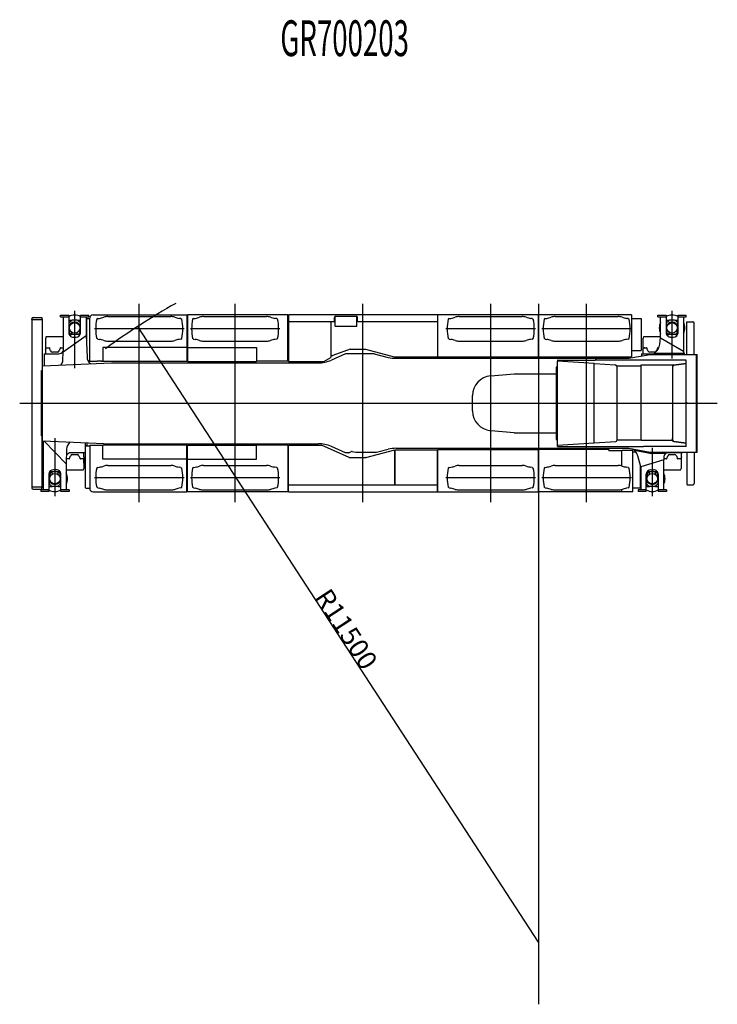
# Model space of a CAD drawing. Extents: x -65846 to 19517, y -104738 to 41141.
# Drawn here: x -14421 to -3506, y 19499 to 34911 of the extents above; entities that cross this region are included whole.
import ezdxf

# ---------------------------------------------------------------- set-up
doc = ezdxf.new("R2010")
doc.units = 0
doc.header["$PDMODE"] = 35
doc.layers.get('0').update_dxf_attribs({"linetype": 'CONTINUOUS'})
doc.layers.get('DEFPOINTS').update_dxf_attribs({"linetype": 'CONTINUOUS'})
doc.styles.add('MX_DIMTXSTY_3', font='txt.shx', dxfattribs={"width": 1.15, "bigfont": 'extfont.shx'})
doc.styles.add('MX_NOTE_STANDARD', font='txt.shx', dxfattribs={"bigfont": 'extfont.shx'})
doc.dimstyles.new('MXDIMSTYLE', dxfattribs={"dimtxt": 2.8, "dimasz": 2.5, "dimexe": 1, "dimexo": 0.5, "dimgap": 0.5, "dimtad": 1, "dimdsep": 46, "dimtxsty": 'MX_NOTE_STANDARD', "dimblk1": 'OPEN30', "dimblk2": 'OPEN30', "dimsah": 1, "dimcen": 2.5, "dimadec": 0, "dimazin": 0, "dimtfac": 1, "dimtmove": 0, "dimatfit": 3, "dimldrblk": 'OPEN30', "dimfxl": 1, "dimtzin": 0, "dimarcsym": 0})

# ---------------------------------------------------------------- blocks, each defined once
blk = doc.blocks.new('_OPEN30')
at = {"color": 0, "linetype": 'ByBlock', "lineweight": -2}
for p, q in [((-1, 0.267949), (0, 0)), ((0, 0), (-1, -0.267949)), ((0, 0), (-1, 0))]:
    blk.add_line(p, q, dxfattribs=at)
blk = doc.blocks.new('*D44')
at = {"color": 0, "linetype": 'Continuous', "lineweight": -2}
blk.add_line((-6301, 20470), (-12573, 30106), dxfattribs=at)
at = {"layer": 'DEFPOINTS', "color": 0, "linetype": 'Continuous', "lineweight": 0}
for p in [(-12574, 30108), (-6301, 20470)]:
    blk.add_point(p, dxfattribs=at)
at = {"color": 0, "linetype": 'Continuous', "lineweight": -2, "xscale": 2.77, "yscale": 2.77, "zscale": 2.77, "rotation": 123.0627893306254}
blk.add_blockref('_OPEN30', (-12574, 30108), dxfattribs=at)
at = {"color": 0, "linetype": 'Continuous', "insert": (-9311, 25371), "char_height": 300, "attachment_point": 5, "rotation": 303.0628, "line_spacing_factor": 0.792857, "style": 'MX_DIMTXSTY_3'}
blk.add_mtext('\\A1;R11500', dxfattribs=at)

msp = doc.modelspace()

# ---------------------------------------------------------------- linework, layer by layer
at = {"color": 104, "linetype": 'Continuous'}
for p, q in [((-12550.53, 27358), (-12550.53, 30463.59)), ((-11050.53, 27358), (-11050.53, 30463.59)), ((-9050.53, 27358), (-9050.53, 30463.59)), ((-7050.53, 27358), (-7050.53, 30463.59)), ((-6300.53, 19499.29), (-6300.53, 30463.59)), ((-5550.53, 27358), (-5550.53, 30463.59)), ((-14231.52, 30216.31), (-14071.52, 30216.31)), ((-14231.52, 30216.31), (-14231.52, 27596.32)), ((-14229.92, 30216.31), (-14229.92, 30229.71)), ((-14208.32, 30251.31), (-14076.52, 30251.31)), ((-14076.52, 30251.31), (-14076.52, 30229.01)), ((-14076.52, 30229.01), (-14071.52, 30224.01)), ((-14071.52, 30224.01), (-14071.52, 29417.31)), ((-13781.52, 30286.29), (-13653.52, 30286.29)), ((-13781.52, 30258.29), (-13781.52, 30286.29)), ((-13781.52, 30258.29), (-13653.52, 30258.29)), ((-13739.52, 30258.31), (-13739.52, 29717.35)), ((-13653.52, 30286.29), (-13653.52, 30008.38)), ((-13467.52, 30286.29), (-13339.52, 30286.29)), ((-13467.52, 30008.38), (-13467.52, 30286.29)), ((-13467.52, 30258.29), (-13339.52, 30258.29)), ((-13381.52, 30258.31), (-13381.52, 29966.64)), ((-13375.35, 30232.01), (-13375.35, 29809.77)), ((-13371.75, 30235.61), (-13325.65, 30235.61)), ((-13339.52, 30258.29), (-13339.52, 30286.29)), ((-13325.65, 29568.31), (-13325.65, 30239.01)), ((-13273.35, 30291.31), (-11807.65, 30291.31)), ((-13201.02, 30231.31), (-13216.02, 30221.31)), ((-13201.02, 30231.31), (-13174.25, 30236.03)), ((-13042.88, 30263.31), (-12058.17, 30263.31)), ((-11900.03, 30231.31), (-11926.8, 30236.03)), ((-11900.03, 30231.31), (-11885.03, 30221.31)), ((-11803.35, 30287.01), (-11803.35, 29781.31)), ((-11797.35, 30287.01), (-11797.35, 29781.31)), ((-10227.65, 30291.31), (-11793.05, 30291.31)), ((-11701.02, 30231.31), (-11716.02, 30221.31)), ((-11701.02, 30231.31), (-11674.25, 30236.03)), ((-11542.88, 30263.31), (-10558.17, 30263.31)), ((-10400.03, 30231.31), (-10426.8, 30236.03)), ((-10400.03, 30231.31), (-10385.03, 30221.31)), ((-10223.35, 29564.01), (-10223.35, 30287.01)), ((-10217.35, 30290.61), (-10217.35, 29562.41)), ((-7883.33, 30290.61), (-10217.35, 30290.61)), ((-9497.33, 30194.01), (-9497.33, 30249.01)), ((-9481.33, 30263.01), (-9486.33, 30258.01)), ((-9486.33, 30115.01), (-9486.33, 30258.01)), ((-9153.33, 30263.01), (-9481.33, 30263.01)), ((-9477.33, 30269.01), (-9157.33, 30269.01)), ((-9148.33, 30258.01), (-9153.33, 30263.01)), ((-9148.33, 30115.01), (-9148.33, 30258.01)), ((-9137.33, 30194.01), (-9137.33, 30249.01)), ((-7883.33, 30290.61), (-7883.33, 29632.41)), ((-7877.53, 29631.71), (-7877.53, 30290.61)), ((-6303.53, 30290.61), (-7877.53, 30290.61)), ((-7701.02, 30231.31), (-7716.02, 30221.31)), ((-7701.02, 30231.31), (-7674.25, 30236.03)), ((-7542.88, 30263.31), (-6558.17, 30263.31)), ((-6400.03, 30231.31), (-6426.8, 30236.03)), ((-6400.03, 30231.31), (-6385.03, 30221.31)), ((-6303.58, 30287.71), (-6303.53, 30287.71)), ((-6303.53, 29631.71), (-6303.53, 30290.61)), ((-6297.53, 29631.71), (-6297.53, 30290.61)), ((-4849.83, 30290.61), (-6297.53, 30290.61)), ((-6201.02, 30231.31), (-6216.02, 30221.31)), ((-6201.02, 30231.31), (-6174.25, 30236.03)), ((-6042.88, 30263.31), (-5058.17, 30263.31)), ((-4900.03, 30231.31), (-4926.8, 30236.03)), ((-4900.03, 30231.31), (-4885.03, 30221.31)), ((-4849.83, 30290.61), (-4849.83, 29631.71)), ((-4849.83, 30235.61), (-4698.96, 30235.61)), ((-4698.5, 30235.61), (-4698.96, 30235.61)), ((-4698.5, 30235.61), (-4698.5, 29732.41)), ((-4434.52, 30286.29), (-4306.52, 30286.29)), ((-4434.52, 30258.29), (-4434.52, 30286.29)), ((-4434.52, 30258.29), (-4306.52, 30258.29)), ((-4392.52, 29933.12), (-4392.52, 30258.31)), ((-4306.52, 30286.29), (-4306.52, 30009.67)), ((-4120.52, 30286.29), (-3992.52, 30286.29)), ((-4120.52, 30009.67), (-4120.52, 30286.29)), ((-4120.52, 30258.29), (-3992.52, 30258.29)), ((-4034.52, 30258.31), (-4034.52, 29723.27)), ((-3992.52, 30258.29), (-3992.52, 30286.29)), ((-11850.03, 30071.31), (-13251.02, 30071.31)), ((-10350.03, 30071.31), (-11751.02, 30071.31)), ((-10207.35, 30184.01), (-10217.35, 30194.01)), ((-9507.33, 30184.01), (-10207.35, 30184.01)), ((-9553.35, 30184.01), (-9553.35, 29624.01)), ((-9547.35, 29654.01), (-9547.35, 30184.01)), ((-9507.33, 30184.01), (-9497.33, 30194.01)), ((-9481.33, 30110.01), (-9486.33, 30115.01)), ((-9153.33, 30110.01), (-9481.33, 30110.01)), ((-9148.33, 30115.01), (-9153.33, 30110.01)), ((-9137.33, 30194.01), (-9127.33, 30184.01)), ((-7893.33, 30184.01), (-9127.33, 30184.01)), ((-7883.33, 30194.01), (-7893.33, 30184.01)), ((-6350.03, 30071.31), (-7751.02, 30071.31)), ((-4850.03, 30071.31), (-6251.02, 30071.31)), ((-4303.52, 30165.29), (-4303.52, 30039.15)), ((-3981.12, 30179.29), (-3979.52, 30179.29)), ((-3981.12, 29671.31), (-3981.12, 30179.29)), ((-3979.52, 30179.29), (-3979.52, 30180.89)), ((-3979.52, 30180.89), (-3889.52, 30180.89)), ((-3867.92, 29671.31), (-3867.92, 30159.29)), ((-13739.88, 29709.31), (-13381.95, 29967.65)), ((-13583.52, 29941.09), (-13537.52, 29941.09)), ((-13381.95, 29967.65), (-13367.81, 29629.2)), ((-13381.87, 29967.47), (-13381.52, 29967.72)), ((-13201.02, 29911.31), (-13216.02, 29921.31)), ((-13201.02, 29911.31), (-13174.25, 29906.59)), ((-11900.03, 29911.31), (-11926.8, 29906.59)), ((-11900.03, 29911.31), (-11885.03, 29921.31)), ((-11701.02, 29911.31), (-11716.02, 29921.31)), ((-11701.02, 29911.31), (-11674.25, 29906.59)), ((-10400.03, 29911.31), (-10426.8, 29906.59)), ((-10400.03, 29911.31), (-10385.03, 29921.31)), ((-7701.02, 29911.31), (-7716.02, 29921.31)), ((-7701.02, 29911.31), (-7674.25, 29906.59)), ((-6400.03, 29911.31), (-6426.8, 29906.59)), ((-6400.03, 29911.31), (-6385.03, 29921.31)), ((-6201.02, 29911.31), (-6216.02, 29921.31)), ((-6201.02, 29911.31), (-6174.25, 29906.59)), ((-4900.03, 29911.31), (-4926.8, 29906.59)), ((-4900.03, 29911.31), (-4885.03, 29921.31)), ((-4405.22, 29832.25), (-4392.46, 29933.32)), ((-4392.46, 29933.32), (-4034.49, 29723.25)), ((-4236.52, 29942.73), (-4190.52, 29942.73)), ((-11803.35, 29780.61), (-13118.32, 29780.61)), ((-13118.32, 29780.61), (-13118.32, 29562.41)), ((-13042.88, 29879.31), (-12058.17, 29879.31)), ((-11803.35, 29781.31), (-11803.35, 29562.41)), ((-11797.35, 29781.31), (-11797.35, 29562.41)), ((-11797.35, 29780.61), (-10716.71, 29780.61)), ((-11542.88, 29879.31), (-10558.17, 29879.31)), ((-10716.71, 29780.61), (-10716.71, 29562.41)), ((-9252.35, 29754.01), (-9522.35, 29654.01)), ((-9252.35, 29754.01), (-9012.35, 29754.01)), ((-9012.35, 29754.01), (-9012.77, 29752.47)), ((-9012.77, 29752.47), (-8563.74, 29632.47)), ((-7542.88, 29879.31), (-6558.17, 29879.31)), ((-6042.88, 29879.31), (-5058.17, 29879.31)), ((-14038.53, 29681.31), (-13811.53, 29681.31)), ((-14038.53, 29681.31), (-14038.53, 29492.15)), ((-13746.15, 29568.7), (-13739.52, 29717.35)), ((-9662.59, 29562.61), (-9552.59, 29622.61)), ((-9553.35, 29624.01), (-9552.59, 29622.61)), ((-9547.35, 29654.01), (-9522.35, 29654.01)), ((-9325.53, 29681.31), (-9544.74, 29582.77)), ((-8875.53, 29681.31), (-9325.53, 29681.31)), ((-8875.53, 29681.31), (-8656.02, 29625.65)), ((-8563.33, 29634.01), (-8563.74, 29632.47)), ((-8563.33, 29634.01), (-8563.33, 29632.41)), ((-8563.33, 29632.41), (-7883.33, 29632.41)), ((-8533.12, 29610.31), (-4888.79, 29610.31)), ((-7877.53, 29631.71), (-6303.53, 29631.71)), ((-6297.53, 29631.71), (-4849.83, 29631.71)), ((-4888.79, 29610.31), (-4555.72, 29671.31)), ((-4849.83, 29732.41), (-4698.5, 29732.41)), ((-4691.52, 29681.29), (-4499.9, 29681.29)), ((-4691.52, 29681.29), (-4691.52, 29646.98)), ((-4555.72, 29671.31), (-3829.52, 29671.31)), ((-4511.74, 29671.31), (-4511.57, 29671.86)), ((-4026.8, 29686.46), (-4493.98, 29686.46)), ((-4034.49, 29723.25), (-4034.47, 29719.24)), ((-4021.79, 29671.86), (-4021.78, 29671.31)), ((-3829.52, 28141.31), (-3829.52, 29671.31)), ((-3829.52, 29671.31), (-3819.03, 29671.31)), ((-3819.52, 28141.31), (-3819.52, 29671.31)), ((-14057.52, 29491.31), (-14066.52, 29491.31)), ((-14066.52, 28321.31), (-14066.52, 29491.31)), ((-14057.52, 29491.31), (-12983.67, 29538.81)), ((-13352.25, 29572.41), (-13325.65, 29572.41)), ((-13321.35, 29564.01), (-13211.35, 29564.01)), ((-13211.35, 29566.31), (-13211.35, 29564.01)), ((-13206.35, 29571.31), (-13151.35, 29571.31)), ((-13146.35, 29566.31), (-13146.35, 29564.01)), ((-13146.35, 29564.01), (-13118.32, 29564.01)), ((-11803.35, 29562.41), (-13118.32, 29562.41)), ((-12983.67, 29538.81), (-9749.74, 29538.81)), ((-11797.35, 29562.41), (-10716.71, 29562.41)), ((-10223.35, 29564.01), (-10716.71, 29564.01)), ((-10217.35, 29562.41), (-9663.35, 29562.41)), ((-9663.35, 29562.41), (-9663.35, 29564.01)), ((-9663.35, 29564.01), (-9662.59, 29562.61)), ((-6006.93, 29471.31), (-6028.93, 29471.31)), ((-6028.93, 29471.31), (-6028.93, 28341.31)), ((-6006.93, 29583.41), (-6005.33, 29583.41)), ((-6006.93, 29583.41), (-6006.93, 29565.29)), ((-6006.93, 28229.21), (-6006.93, 29565.29)), ((-6005.33, 29583.41), (-6005.33, 29565.29)), ((-6004.97, 28247.74), (-6004.97, 29564.88)), ((-5430.18, 29528.25), (-6004.24, 29565.06)), ((-6001.73, 29583.41), (-5419.33, 29583.41)), ((-5430.18, 28284.38), (-5430.18, 29528.25)), ((-5428.5, 29528.36), (-5105.78, 29506.79)), ((-5419.33, 29585.01), (-5419.33, 29584.98)), ((-5419.33, 29584.98), (-5419.33, 29583.41)), ((-5419.33, 29584.98), (-4659.33, 29584.98)), ((-5399.29, 29585.01), (-5414.83, 29585.01)), ((-5393.83, 29585.01), (-5399.29, 29585.01)), ((-4696.33, 29485.37), (-5075.94, 29485.37)), ((-5075.94, 29485.37), (-5075.94, 28327.26)), ((-4696.33, 29507.14), (-4696.33, 29506.79)), ((-4696.33, 28327.26), (-4696.33, 29506.79)), ((-4694.33, 29506.22), (-4186.99, 29506.22)), ((-4659.33, 29585.01), (-4659.33, 29584.98)), ((-4659.33, 29584.98), (-4659.33, 29583.41)), ((-3992.73, 29583.41), (-4659.33, 29583.41)), ((-4206.75, 29449.31), (-4206.75, 28363.31)), ((-4205.91, 29451.3), (-4205.91, 29451.31)), ((-4205.23, 29451.31), (-4205.56, 29451.31)), ((-4205.23, 29450.43), (-4205.56, 29450.19)), ((-4205.23, 29484.8), (-4205.23, 29484.31)), ((-4205.23, 29484.31), (-4205.23, 29450.43)), ((-4203.68, 29484.31), (-4205.23, 29484.31)), ((-4203.68, 29485.06), (-4204.17, 29485.06)), ((-4204.17, 29485.06), (-4204.17, 28327.56)), ((-4203.68, 29484.31), (-4203.68, 29484.8)), ((-4186.99, 29506.22), (-3992.73, 29531.71)), ((-4186.79, 29504.64), (-3992.73, 29530.1)), ((-3992.73, 29530.23), (-4186.78, 29504.91)), ((-3992.73, 28229.21), (-3992.73, 29583.41)), ((-14077.52, 29366.31), (-14085.42, 29366.31)), ((-14085.42, 29366.31), (-14085.42, 28446.32)), ((-14077.52, 29417.31), (-14066.52, 29417.31)), ((-14077.52, 29254.31), (-14077.52, 29417.31)), ((-7051.37, 29335.06), (-6683.52, 29367.05)), ((-6683.52, 29367.05), (-6028.93, 29367.05)), ((-5432.13, 29390.76), (-5432.13, 29391.86)), ((-14066.52, 29254.31), (-14077.52, 29254.31)), ((-7334.52, 28786.66), (-7334.52, 29026.23)), ((-14421.04, 28906.31), (-3505.77, 28906.31)), ((-3989.26, 28917.32), (-3989.12, 28917.32)), ((-3989.25, 28897.09), (-3989.25, 28897.09)), ((-3989.18, 28909.95), (-3989.22, 28909.95)), ((-3989.21, 28925.27), (-3989.21, 28925.26)), ((-3989.21, 28902.12), (-3989.21, 28902.14)), ((-3989.2, 28909.36), (-3989.03, 28909.35)), ((-3989.18, 28902.45), (-3989.17, 28902.35)), ((-3989.1, 28915.23), (-3989.12, 28917.32)), ((-3989.11, 28900.44), (-3989.11, 28901.49)), ((-3989.1, 28920.64), (-3989.1, 28920.62)), ((-3989.1, 28915.03), (-3989.05, 28915.04)), ((-3989.04, 28899.78), (-3989.05, 28897.8)), ((-14077.52, 28395.31), (-14077.52, 28558.31)), ((-14066.52, 28558.31), (-14077.52, 28558.31)), ((-14077.52, 28446.32), (-14085.42, 28446.32)), ((-14077.52, 28395.31), (-14066.52, 28395.31)), ((-14071.52, 27588.62), (-14071.52, 28395.31)), ((-6683.52, 28445.85), (-7051.37, 28477.83)), ((-6683.52, 28445.85), (-6028.93, 28445.85)), ((-4205.91, 28361.31), (-4205.91, 28361.32)), ((-4205.91, 28361.31), (-4205.56, 28361.31)), ((-4205.23, 28362.19), (-4205.56, 28362.43)), ((-4205.23, 28361.31), (-4205.56, 28361.31)), ((-4205.23, 28328.31), (-4205.23, 28362.19)), ((-14057.52, 28321.31), (-14066.52, 28321.31)), ((-14057.52, 28321.31), (-12983.67, 28273.81)), ((-14049.52, 27554.32), (-14049.52, 28320.96)), ((-14044.53, 28320.74), (-14040.31, 28314.4)), ((-13691.62, 27961.11), (-14040.31, 28314.4)), ((-13392.53, 28131.31), (-13392.53, 28291.9)), ((-13389.35, 27580.61), (-13389.35, 28291.76)), ((-13367.75, 28241.84), (-13389.35, 28240.21)), ((-13389.35, 28240.21), (-13325.65, 28240.21)), ((-13367.75, 28241.84), (-13367.75, 28290.8)), ((-13325.65, 28244.31), (-13325.65, 27573.61)), ((-13321.35, 28248.61), (-13118.32, 28248.61)), ((-11803.35, 28250.21), (-13118.32, 28250.21)), ((-13118.32, 28032.01), (-13118.32, 28250.21)), ((-12983.67, 28273.81), (-9750.04, 28273.81)), ((-11803.35, 28031.31), (-11803.35, 28250.21)), ((-11797.35, 28031.31), (-11797.35, 28250.21)), ((-11797.35, 28250.21), (-10716.71, 28250.21)), ((-10716.71, 28032.01), (-10716.71, 28250.21)), ((-10223.35, 28248.61), (-10716.71, 28248.61)), ((-10223.35, 28248.61), (-10223.35, 27525.61)), ((-10217.35, 27537.01), (-10217.35, 28250.21)), ((-10217.35, 28250.21), (-9697.01, 28250.21)), ((-9268.43, 28058.61), (-9697.01, 28250.21)), ((-9325.53, 28131.31), (-9544.74, 28229.85)), ((-6028.93, 28341.31), (-6006.93, 28341.31)), ((-6006.93, 28229.21), (-5419.33, 28229.21)), ((-6005.33, 28229.21), (-6005.33, 28247.34)), ((-5430.18, 28284.38), (-6004.24, 28247.56)), ((-5430.18, 28287.84), (-5092.12, 28310.42)), ((-5419.33, 28227.64), (-5419.33, 28229.21)), ((-5419.33, 28227.61), (-4659.33, 28227.61)), ((-4696.33, 28327.26), (-5075.94, 28327.26)), ((-4696.33, 28327.83), (-4205.23, 28327.83)), ((-3992.73, 28229.21), (-4659.33, 28229.21)), ((-4205.23, 28327.83), (-4205.23, 28328.31)), ((-4205.23, 28328.31), (-4203.68, 28328.31)), ((-4204.17, 28327.56), (-4203.68, 28327.56)), ((-4203.68, 28328.31), (-4203.68, 28327.83)), ((-4186.99, 28306.4), (-3992.73, 28280.91)), ((-4186.79, 28307.99), (-3992.73, 28282.53)), ((-3992.73, 28282.39), (-4186.78, 28307.72)), ((-13686.33, 28190.4), (-13691.62, 27961.11)), ((-13392.53, 28131.31), (-13619.53, 28131.31)), ((-9270.53, 28131.31), (-9325.53, 28131.31)), ((-9270.53, 28131.31), (-9239.26, 28147.03)), ((-9268.43, 28058.61), (-9002.33, 28058.61)), ((-9100.53, 28140.31), (-8840, 28140.31)), ((-9002.74, 28060.16), (-8553.33, 28180.27)), ((-9002.33, 28058.61), (-9002.74, 28060.16)), ((-8840.04, 28140.31), (-8656.02, 28186.97)), ((-8553.33, 27628.61), (-8553.33, 28180.27)), ((-8547.53, 28180.21), (-7883.53, 28180.21)), ((-8547.53, 27628.61), (-8547.53, 28180.21)), ((-8532.92, 28202.31), (-4888.79, 28202.31)), ((-7883.53, 27537.01), (-7883.53, 28180.21)), ((-7877.53, 27521.31), (-7877.53, 28180.91)), ((-7877.53, 28180.91), (-6303.53, 28180.91)), ((-6303.53, 27521.31), (-6303.53, 28180.91)), ((-6297.53, 27521.31), (-6297.53, 28180.91)), ((-5202.53, 28180.91), (-6297.53, 28180.91)), ((-5202.53, 28180.91), (-5202.53, 28161.61)), ((-4997.53, 28161.61), (-5202.53, 28161.61)), ((-4997.53, 27924.46), (-4997.53, 28165.21)), ((-4829.53, 28165.21), (-4997.5, 28165.21)), ((-4888.79, 28202.31), (-4555.72, 28141.31)), ((-4825.93, 27521.31), (-4825.93, 28161.61)), ((-4777.14, 28140.21), (-4825.93, 28140.21)), ((-4817.86, 28189.32), (-4817.79, 28188.92)), ((-4802.46, 28171.07), (-4559.03, 28126.44)), ((-4702.52, 27910.95), (-4750.65, 28083.3)), ((-4559.03, 28126.44), (-4311.91, 28126.44)), ((-4555.72, 28141.31), (-3829.52, 28141.31)), ((-4368.52, 28153.31), (-4368.52, 28153.22)), ((-4341.08, 28072.59), (-4344.5, 28019.52)), ((-4298.12, 28140.89), (-4298.11, 28141.31)), ((-4045.52, 28131.29), (-4272.52, 28131.29)), ((-4045.52, 28131.29), (-4045.52, 28141.31)), ((-3981.12, 28141.31), (-3981.12, 27633.34)), ((-3867.92, 28141.31), (-3867.92, 27653.34)), ((-3829.52, 28141.31), (-3819.52, 28141.31)), ((-13691.52, 27961.31), (-13691.52, 27554.32)), ((-13201.02, 27901.31), (-13216.02, 27891.31)), ((-13201.02, 27901.31), (-13174.25, 27906.03)), ((-11803.35, 28032.01), (-13118.32, 28032.01)), ((-13042.88, 27933.31), (-12058.17, 27933.31)), ((-11900.03, 27901.31), (-11926.8, 27906.03)), ((-11900.03, 27901.31), (-11885.03, 27891.31)), ((-11803.35, 27525.61), (-11803.35, 28031.31)), ((-11797.35, 28032.01), (-10716.71, 28032.01)), ((-11797.35, 27525.61), (-11797.35, 28031.31)), ((-11701.02, 27901.31), (-11716.02, 27891.31)), ((-11701.02, 27901.31), (-11674.25, 27906.03)), ((-11542.88, 27933.31), (-10558.17, 27933.31)), ((-10400.03, 27901.31), (-10426.8, 27906.03)), ((-10400.03, 27901.31), (-10385.03, 27891.31)), ((-7701.02, 27901.31), (-7716.02, 27891.31)), ((-7701.02, 27901.31), (-7674.25, 27906.03)), ((-7542.88, 27933.31), (-6558.17, 27933.31)), ((-6400.03, 27901.31), (-6426.8, 27906.03)), ((-6400.03, 27901.31), (-6385.03, 27891.31)), ((-6201.02, 27901.31), (-6216.02, 27891.31)), ((-6201.02, 27901.31), (-6174.25, 27906.03)), ((-6042.88, 27933.31), (-5058.17, 27933.31)), ((-4900.03, 27901.31), (-4926.8, 27906.03)), ((-4900.03, 27901.31), (-4885.03, 27891.31)), ((-4707.5, 27580.61), (-4707.5, 27928.8)), ((-4344.5, 28019.52), (-4702.52, 27910.95)), ((-4702.52, 27910.98), (-4702.52, 27554.32)), ((-4344.52, 27554.32), (-4344.52, 28019.52)), ((-13963.52, 27799.44), (-13963.52, 27526.34)), ((-13847.52, 27866.73), (-13893.52, 27866.73)), ((-13777.52, 27526.34), (-13777.52, 27799.44)), ((-11850.03, 27741.31), (-13251.02, 27741.31)), ((-10350.03, 27741.31), (-11751.02, 27741.31)), ((-6350.03, 27741.31), (-7751.02, 27741.31)), ((-4850.03, 27741.31), (-6251.02, 27741.31)), ((-4616.52, 27526.34), (-4616.52, 27798.64)), ((-4546.52, 27864.42), (-4500.52, 27864.42)), ((-4430.52, 27798.64), (-4430.52, 27526.34)), ((-14231.52, 27596.32), (-14071.52, 27596.32)), ((-14229.92, 27596.32), (-14229.92, 27582.92)), ((-14076.52, 27583.62), (-14071.52, 27588.62)), ((-13201.02, 27581.31), (-13216.02, 27591.31)), ((-11900.03, 27581.31), (-11885.03, 27591.31)), ((-11701.02, 27581.31), (-11716.02, 27591.31)), ((-10400.03, 27581.31), (-10385.03, 27591.31)), ((-10217.45, 27618.61), (-10207.45, 27628.61)), ((-10217.45, 27522.01), (-10217.45, 27618.61)), ((-10207.45, 27628.61), (-7893.43, 27628.61)), ((-7893.43, 27628.61), (-7883.43, 27618.61)), ((-7883.43, 27522.01), (-7883.43, 27618.61)), ((-7701.02, 27581.31), (-7716.02, 27591.31)), ((-6400.03, 27581.31), (-6385.03, 27591.31)), ((-6201.02, 27581.31), (-6216.02, 27591.31)), ((-4900.03, 27581.31), (-4885.03, 27591.31)), ((-3981.12, 27633.34), (-3979.52, 27633.34)), ((-3979.52, 27633.34), (-3979.52, 27631.74)), ((-3979.52, 27631.74), (-3889.52, 27631.74)), ((-14208.32, 27561.32), (-14076.52, 27561.32)), ((-13963.52, 27554.33), (-14091.52, 27554.33)), ((-14091.52, 27554.33), (-14091.52, 27526.34)), ((-13963.52, 27526.34), (-14091.52, 27526.34)), ((-14076.52, 27561.32), (-14076.52, 27583.62)), ((-13649.52, 27554.33), (-13777.52, 27554.33)), ((-13649.52, 27526.34), (-13777.52, 27526.34)), ((-13649.52, 27554.33), (-13649.52, 27526.34)), ((-13385.75, 27577.01), (-13325.65, 27577.01)), ((-13273.35, 27521.31), (-11807.65, 27521.31)), ((-13201.02, 27581.31), (-13174.25, 27576.59)), ((-13042.88, 27549.31), (-12058.17, 27549.31)), ((-11900.03, 27581.31), (-11926.8, 27576.59)), ((-10227.65, 27521.31), (-11793.05, 27521.31)), ((-11701.02, 27581.31), (-11674.25, 27576.59)), ((-11542.88, 27549.31), (-10558.17, 27549.31)), ((-10400.03, 27581.31), (-10426.8, 27576.59)), ((-10217.45, 27522.01), (-7883.43, 27522.01)), ((-7877.53, 27521.31), (-6303.53, 27521.31)), ((-7701.02, 27581.31), (-7674.25, 27576.59)), ((-7542.88, 27549.31), (-6558.17, 27549.31)), ((-6400.03, 27581.31), (-6426.8, 27576.59)), ((-4825.93, 27521.31), (-6297.53, 27521.31)), ((-6201.02, 27581.31), (-6174.25, 27576.59)), ((-6042.88, 27549.31), (-5058.17, 27549.31)), ((-4997.53, 27521.31), (-4997.53, 27558.73)), ((-4900.03, 27581.31), (-4926.8, 27576.59)), ((-4711.1, 27577.01), (-4825.93, 27577.01)), ((-4744.53, 27554.33), (-4744.53, 27526.34)), ((-4616.52, 27554.33), (-4744.53, 27554.33)), ((-4616.52, 27526.34), (-4744.53, 27526.34)), ((-4302.53, 27554.33), (-4430.52, 27554.33)), ((-4302.53, 27526.34), (-4430.52, 27526.34)), ((-4302.53, 27554.33), (-4302.53, 27526.34))]:
    msp.add_line(p, q, dxfattribs=at)
at = {"color": 130, "linetype": 'Continuous'}
for p, q in [((-13650.52, 30206.29), (-13609.52, 30206.29)), ((-13521.87, 30206.29), (-13599.16, 30206.29)), ((-13560.52, 29457.64), (-13560.52, 30352.76)), ((-13511.52, 30206.29), (-13470.52, 30206.29)), ((-4303.52, 30206.29), (-4262.52, 30206.29)), ((-4174.88, 30206.29), (-4252.16, 30206.29)), ((-4213.52, 29605.06), (-4213.52, 30352.76)), ((-4164.52, 30206.29), (-4123.52, 30206.29)), ((-13650.52, 30165.29), (-13616.8, 30199.01)), ((-13650.52, 30165.29), (-13650.52, 30039.15)), ((-13470.52, 30165.29), (-13504.2, 30198.96)), ((-13470.52, 30039.15), (-13470.52, 30165.29)), ((-4303.52, 30165.29), (-4269.8, 30199.01)), ((-4123.52, 30165.29), (-4157.2, 30198.96)), ((-4123.52, 30039.15), (-4123.52, 30165.29)), ((-14009.52, 29946.29), (-14014.52, 29926.29)), ((-14014.52, 29750.04), (-14014.52, 29926.29)), ((-13739.52, 29946.29), (-14009.52, 29946.29)), ((-13620.34, 29981.29), (-13647.04, 30026.42)), ((-13492.02, 29981.29), (-13626.02, 29981.29)), ((-13626.02, 29981.29), (-13626.02, 29954.91)), ((-13606.52, 29981.29), (-13606.52, 30017.8)), ((-13521.52, 29981.29), (-13521.52, 30013.59)), ((-13474, 30026.42), (-13500.7, 29981.29)), ((-13492.02, 29957.24), (-13492.02, 29981.29)), ((-4662.52, 29946.29), (-4667.52, 29926.29)), ((-4667.52, 29750.04), (-4667.52, 29926.29)), ((-4392.52, 29946.29), (-4662.52, 29946.29)), ((-4605.52, 29946.31), (-4655.52, 29946.31)), ((-4392.49, 29933.21), (-4392.52, 29933.23)), ((-4273.34, 29981.29), (-4300.04, 30026.42)), ((-4279.02, 29981.29), (-4279.02, 29956.48)), ((-4145.02, 29981.29), (-4279.02, 29981.29)), ((-4259.52, 29981.29), (-4259.52, 30017.8)), ((-4127, 30026.42), (-4153.7, 29981.29)), ((-4145.02, 29958.8), (-4145.02, 29981.29)), ((-14015.52, 29746.29), (-14008.15, 29773.92)), ((-14015.52, 29746.29), (-14015.52, 29681.29)), ((-14007.52, 29776.29), (-14008.15, 29773.92)), ((-14007.52, 29776.29), (-13959.04, 29776.29)), ((-13954.33, 29772.97), (-13953.73, 29771.29)), ((-13937.63, 29726.2), (-13953.73, 29771.29)), ((-13787.31, 29771.29), (-13803.41, 29726.2)), ((-13786.71, 29772.97), (-13787.31, 29771.29)), ((-13782, 29776.29), (-13739.52, 29776.29)), ((-4668.52, 29746.29), (-4661.15, 29773.92)), ((-4668.52, 29746.29), (-4668.52, 29681.29)), ((-4660.52, 29776.29), (-4661.15, 29773.92)), ((-4660.52, 29776.29), (-4612.04, 29776.29)), ((-4641.52, 29776.31), (-4651.52, 29776.31)), ((-4607.33, 29772.97), (-4606.73, 29771.29)), ((-4590.63, 29726.2), (-4606.73, 29771.29)), ((-4440.31, 29771.29), (-4456.41, 29726.2)), ((-4439.71, 29772.97), (-4440.31, 29771.29)), ((-4435, 29776.29), (-4420.57, 29776.29)), ((-13831.66, 29706.29), (-13909.38, 29706.29)), ((-4484.66, 29706.29), (-4562.38, 29706.29)), ((-13870.52, 28360.75), (-13870.52, 27451.18)), ((-4523.52, 28207.11), (-4523.52, 27451.18)), ((-13643.73, 28041.29), (-13627.63, 28086.38)), ((-13599.38, 28106.29), (-13521.66, 28106.29)), ((-13493.41, 28086.38), (-13477.31, 28041.29)), ((-13415.52, 28066.29), (-13422.89, 28038.65)), ((-13416.52, 28062.54), (-13416.52, 27886.29)), ((-13415.52, 28066.29), (-13415.52, 28131.29)), ((-4252.38, 28106.29), (-4174.66, 28106.29)), ((-4146.41, 28086.38), (-4130.31, 28041.29)), ((-4068.52, 28066.29), (-4075.89, 28038.65)), ((-4069.52, 28062.54), (-4069.52, 27886.29)), ((-4068.52, 28066.29), (-4068.52, 28131.29)), ((-13649.04, 28036.29), (-13689.89, 28036.29)), ((-13644.33, 28039.6), (-13643.73, 28041.29)), ((-13476.71, 28039.6), (-13477.31, 28041.29)), ((-13423.52, 28036.29), (-13472, 28036.29)), ((-13423.52, 28036.29), (-13422.89, 28038.65)), ((-13416.52, 27971.29), (-13416.52, 28042.54)), ((-4129.71, 28039.6), (-4130.31, 28041.29)), ((-4076.52, 28036.29), (-4125, 28036.29)), ((-4076.52, 28036.29), (-4075.89, 28038.65)), ((-13960.52, 27773.47), (-13960.52, 27647.34)), ((-13957.04, 27786.2), (-13930.34, 27831.34)), ((-13936.02, 27831.34), (-13936.02, 27852.9)), ((-13802.02, 27831.34), (-13936.02, 27831.34)), ((-13916.52, 27831.34), (-13916.52, 27794.82)), ((-13824.52, 27831.34), (-13824.52, 27794.82)), ((-13810.7, 27831.34), (-13784, 27786.2)), ((-13802.02, 27850.57), (-13802.02, 27831.34)), ((-13780.52, 27647.34), (-13780.52, 27773.47)), ((-13691.52, 27866.29), (-13421.52, 27866.29)), ((-13421.52, 27866.29), (-13416.52, 27886.29)), ((-4613.52, 27773.47), (-4613.52, 27606.34)), ((-4610.04, 27786.2), (-4583.34, 27831.34)), ((-4589.02, 27831.34), (-4589.02, 27850.9)), ((-4455.02, 27831.34), (-4589.02, 27831.34)), ((-4569.52, 27831.34), (-4569.52, 27794.82)), ((-4477.52, 27831.34), (-4477.52, 27794.82)), ((-4463.7, 27831.34), (-4437.01, 27786.2)), ((-4455.02, 27848.62), (-4455.02, 27831.34)), ((-4433.52, 27647.34), (-4433.52, 27773.47)), ((-4344.52, 27866.29), (-4074.52, 27866.29)), ((-4074.52, 27866.29), (-4069.52, 27886.29)), ((-13960.52, 27647.34), (-13926.8, 27613.62)), ((-13960.52, 27606.34), (-13919.52, 27606.34)), ((-13831.88, 27606.34), (-13909.17, 27606.34)), ((-13821.52, 27606.34), (-13780.52, 27606.34)), ((-13780.52, 27647.34), (-13814.2, 27613.66)), ((-4613.52, 27647.34), (-4579.8, 27613.62)), ((-4613.52, 27606.34), (-4572.52, 27606.34)), ((-4484.88, 27606.34), (-4562.17, 27606.34)), ((-4474.52, 27606.34), (-4433.52, 27606.34)), ((-4433.52, 27647.34), (-4467.2, 27613.66))]:
    msp.add_line(p, q, dxfattribs=at)
at = {"color": 140, "linetype": 'Continuous'}
for p, q in [((-4296.73, 28041.29), (-4280.63, 28086.38)), ((-4302.04, 28036.29), (-4342.89, 28036.29)), ((-4297.33, 28039.6), (-4296.73, 28041.29))]:
    msp.add_line(p, q, dxfattribs=at)
at = {"color": 104, "linetype": 'Continuous'}
for points in [[(-5105.78, 29506.79), (-5104.48, 29506.59), (-5103.17, 29506.32), (-5102.06, 29506.04), (-5100.94, 29505.7), (-5099.42, 29505.19), (-5097.87, 29504.61), (-5095.99, 29503.85), (-5092.12, 29502.2)], [(-5077.61, 29489.58), (-5077.07, 29488.17), (-5075.94, 29485.37)], [(-4186.78, 29504.91), (-4188.16, 29504.67), (-4189.52, 29504.34), (-4190.85, 29503.9), (-4192.14, 29503.37), (-4193.4, 29502.74), (-4194.41, 29502.15), (-4195.39, 29501.49), (-4196.32, 29500.77), (-4196.99, 29500.2), (-4197.64, 29499.59), (-4198.26, 29498.96), (-4198.85, 29498.29), (-4199.95, 29496.88), (-4200.91, 29495.38), (-4201.74, 29493.79), (-4202.43, 29492.13), (-4202.98, 29490.42), (-4203.37, 29488.66), (-4203.6, 29486.87), (-4203.68, 29485.06)], [(-3989.21, 28925.27), (-3989.26, 28922.62), (-3989.27, 28918.61)], [(-3989.21, 28925.26), (-3989.25, 28923.25), (-3989.27, 28918.61)], [(-3989.2, 28909.36), (-3989.2, 28909.36), (-3989.2, 28909.36), (-3989.2, 28909.37), (-3989.21, 28909.44), (-3989.22, 28909.96)], [(-5075.94, 28327.26), (-5076.34, 28326.25), (-5077.61, 28323.04)], [(-4186.78, 28307.72), (-4188.16, 28307.95), (-4189.52, 28308.28), (-4190.85, 28308.72), (-4192.14, 28309.25), (-4193.4, 28309.88), (-4194.41, 28310.48), (-4195.39, 28311.13), (-4196.32, 28311.85), (-4196.99, 28312.43), (-4197.64, 28313.03), (-4198.26, 28313.67), (-4198.85, 28314.33), (-4199.95, 28315.74), (-4200.91, 28317.24), (-4201.74, 28318.83), (-4202.43, 28320.49), (-4202.98, 28322.2), (-4203.37, 28323.96), (-4203.6, 28325.75), (-4203.68, 28327.56)]]:
    msp.add_lwpolyline(points, dxfattribs=at)
at = {"color": 130, "linetype": 'Continuous'}
for centre in [(-13560.52, 30086.29), (-4213.52, 30086.29), (-13870.52, 27726.34), (-4523.52, 27726.34)]:
    msp.add_circle(centre, 82.5, dxfattribs=at)
at = {"color": 255, "linetype": 'Continuous'}
msp.add_arc((-6300.53, 20470.21), 11500, 119.5928, 126.108542, dxfattribs=at)
at = {"color": 104, "linetype": 'Continuous'}
for centre, radius, start, end in [((-14208.32, 30229.71), 21.6, 90, 180), ((-13371.75, 30232.01), 3.6, 90, 180), ((-13273.35, 30239.01), 52.3, 90, 180), ((-12473.52, 30071.31), 757.5, 168.578814, 191.421186), ((-13261.08, 30728.43), 500, 280, 288.162305), ((-13042.88, 30063.31), 200, 90, 108.162305), ((-12058.17, 30063.31), 200, 71.837695, 90), ((-11839.98, 30728.43), 500, 251.837695, 260), ((-12627.53, 30071.31), 757.5, 348.578814, 11.421186), ((-11807.65, 30287.01), 4.3, 0, 90), ((-11793.05, 30287.01), 4.3, 90, 180), ((-10973.52, 30071.31), 757.5, 168.578814, 191.421186), ((-11761.08, 30728.43), 500, 280, 288.162305), ((-11542.88, 30063.31), 200, 90, 108.162305), ((-10558.17, 30063.31), 200, 71.837695, 90), ((-10339.98, 30728.43), 500, 251.837695, 260), ((-11127.53, 30071.31), 757.5, 348.578814, 11.421186), ((-10227.65, 30287.01), 4.3, 0, 90), ((-9477.33, 30249.01), 20, 90, 180), ((-9157.33, 30249.01), 20, 0, 90), ((-6973.52, 30071.31), 757.5, 168.578814, 191.421186), ((-7761.08, 30728.43), 500, 280, 288.162305), ((-7542.88, 30063.31), 200, 90, 108.162305), ((-6558.17, 30063.31), 200, 71.837695, 90), ((-6339.98, 30728.43), 500, 251.837695, 260), ((-7127.53, 30071.31), 757.5, 348.578814, 11.421186), ((-5473.52, 30071.31), 757.5, 168.578814, 191.421186), ((-6261.08, 30728.43), 500, 280, 288.162305), ((-6042.88, 30063.31), 200, 90, 108.162305), ((-5058.17, 30063.31), 200, 71.837695, 90), ((-4839.98, 30728.43), 500, 251.837695, 260), ((-5627.53, 30071.31), 757.5, 348.578814, 11.421186), ((-3889.52, 30159.29), 21.6, 0, 90), ((-13261.08, 29414.19), 500, 71.837695, 80), ((-11839.98, 29414.19), 500, 100, 108.162305), ((-11761.08, 29414.19), 500, 71.837695, 80), ((-10339.98, 29414.19), 500, 100, 108.162305), ((-7761.08, 29414.19), 500, 71.837695, 80), ((-6339.98, 29414.19), 500, 100, 108.162305), ((-6261.08, 29414.19), 500, 71.837695, 80), ((-4839.98, 29414.19), 500, 100, 108.162305), ((-13042.88, 30079.31), 200, 251.837695, 270), ((-12058.17, 30079.31), 200, 270, 288.162305), ((-11542.88, 30079.31), 200, 251.837695, 270), ((-10558.17, 30079.31), 200, 270, 288.162305), ((-7542.88, 30079.31), 200, 251.837695, 270), ((-6558.17, 30079.31), 200, 270, 288.162305), ((-6042.88, 30079.31), 200, 251.837695, 270), ((-5058.17, 30079.31), 200, 270, 288.162305), ((-13811.52, 29766.29), 85, 270, 327.892901), ((-8533.12, 30110.31), 500, 255.771481, 270), ((-13321.35, 29568.31), 4.3, 180, 270), ((-13206.35, 29566.31), 5, 90, 180), ((-13151.35, 29566.31), 5, 0, 90), ((-9749.74, 30038.81), 500, 270, 294.204869), ((-6001.73, 29579.81), 3.6, 90.000003, 180.000005), ((-6001.44, 29561.38), 3.76, 94.430029, 107.864151), ((-5428.25, 29521.88), 6.48, 92.257052, 103.849365), ((-4157.46, 29383.7), 82.07, 125.875482, 126.91598), ((-4205.5, 29444.17), 7.14, 90.457461, 93.277694), ((-7024.52, 29026.23), 310, 94.968981, 180), ((-3989.3, 28920.19), 0.192, 2.584245, 82.889878), ((-5492.29, 28906.31), 1503.07, 0.138942, 0.468875), ((-5492.3, 28906.31), 1503.08, 0.138933, 0.468864), ((-3989.3, 28920.64), 0.202, 355.326045, 78.782592), ((-3989.25, 28897.3), 0.195, 271.385392, 358.466631), ((-3989.26, 28897.29), 0.201, 274.114025, 0.530023), ((-3798.09, 28920.86), 191.15, 178.678596, 180.008382), ((-3989.3, 28915.03), 0.2, 285.742067, 0.348268), ((-3989.25, 28915.03), 0.2, 272.996347, 0.336875), ((-3989.25, 28898.98), 0.196, 1.142548, 84.589338), ((-3993.21, 28898.8), 3.99, 355.346486, 4.148541), ((-3989.26, 28898.61), 0.196, 274.836694, 358.277794), ((-3981.35, 28901.65), 7.88, 176.389786, 180.494186), ((-3981.37, 28901.64), 7.85, 176.483742, 180.453246), ((-3989.25, 28900.29), 0.201, 358.920709, 85.880968), ((-3989.24, 28900.28), 0.195, 0.974594, 88.575812), ((-3982.2, 28909.87), 7.02, 179.294884, 183.819355), ((-3989.23, 28909.35), 0.2, 0.112367, 87.00379), ((-3989.3, 28901.68), 0.189, 5.051542, 65.743214), ((-3989.36, 28925.27), 0.17, 329.231951, 0.992105), ((-3989.4, 28909.35), 0.201, 0.179786, 16.832718), ((-4021.44, 28905.58), 32.41, 353.918488, 359.954542), ((-4021.66, 28905.58), 32.63, 353.921939, 359.953923), ((-5491.93, 28906.31), 1502.75, 0.138886, 0.325186), ((-3975.87, 28909.96), 13.31, 180.031578, 181.817631), ((-4012.72, 28899.87), 23.67, 4.409965, 5.998693), ((-3864.34, 28918.5), 124.79, 179.21941, 180.542011), ((-3973.06, 28919.99), 16.05, 177.669572, 179.246335), ((-3992.64, 28901.54), 3.53, 359.184675, 2.548511), ((-5457.02, 28906.56), 1467.99, 0.330916, 0.548859), ((-3986.09, 28915.19), 3.01, 179.273041, 183.07373), ((-4010.84, 28899.87), 21.8, 357.662276, 359.754542), ((-3976.92, 28898.73), 12.14, 178.809216, 180.615313), ((-4010.93, 28897.93), 21.88, 359.670758, 1.75965), ((-4011.29, 28897.93), 22.24, 358.354324, 359.489141), ((-4011.18, 28899.88), 22.14, 359.93644, 1.073786), ((-5488.94, 28906.31), 1499.91, 359.971022, 0.115949), ((-7024.52, 28786.66), 310, 180, 265.031019), ((-4157.46, 28428.93), 82.07, 233.08402, 234.124518), ((-4205.5, 28368.45), 7.14, 266.722306, 269.542539), ((-13385.75, 28236.61), 3.6, 90, 180), ((-13321.35, 28244.31), 4.3, 90, 180), ((-9749.74, 27773.81), 500, 65.795131, 90), ((-6001.73, 28232.81), 3.6, 179.999995, 269.999997), ((-13619.53, 28046.31), 85, 90, 143.624306), ((-9225.79, 28120.23), 30, 80.946286, 116.693181), ((-9100.53, 28906.31), 766, 260.946288, 269.999997), ((-8533.12, 27702.31), 500, 90, 104.228519), ((-4829.53, 28161.61), 3.6, 0, 90), ((-4272.52, 28046.31), 85, 90, 127.55896), ((-13261.08, 28398.43), 500, 280, 288.162305), ((-13042.88, 27733.31), 200, 90, 108.162305), ((-12058.17, 27733.31), 200, 71.837695, 90), ((-11839.98, 28398.43), 500, 251.837695, 260), ((-11761.08, 28398.43), 500, 280, 288.162305), ((-11542.88, 27733.31), 200, 90, 108.162305), ((-10558.17, 27733.31), 200, 71.837695, 90), ((-10339.98, 28398.43), 500, 251.837695, 260), ((-7761.08, 28398.43), 500, 280, 288.162305), ((-7542.88, 27733.31), 200, 90, 108.162305), ((-6558.17, 27733.31), 200, 71.837695, 90), ((-6339.98, 28398.43), 500, 251.837695, 260), ((-6261.08, 28398.43), 500, 280, 288.162305), ((-6042.88, 27733.31), 200, 90, 108.162305), ((-5058.17, 27733.31), 200, 71.837695, 90), ((-4839.98, 28398.43), 500, 251.837695, 260), ((-12473.52, 27741.31), 757.5, 168.578814, 191.421186), ((-12627.53, 27741.31), 757.5, 348.578814, 11.421186), ((-10973.52, 27741.31), 757.5, 168.578814, 191.421186), ((-11127.53, 27741.31), 757.5, 348.578814, 11.421186), ((-6973.52, 27741.31), 757.5, 168.578814, 191.421186), ((-7127.53, 27741.31), 757.5, 348.578814, 11.421186), ((-5473.52, 27741.31), 757.5, 168.578814, 191.421186), ((-5627.53, 27741.31), 757.5, 348.578814, 11.421186), ((-3889.52, 27653.34), 21.6, 270, 0), ((-14208.32, 27582.92), 21.6, 180, 270), ((-13385.75, 27580.61), 3.6, 180, 270), ((-13273.35, 27573.61), 52.3, 180, 270), ((-13261.08, 27084.19), 500, 71.837695, 80), ((-13042.88, 27749.31), 200, 251.837695, 270), ((-12058.17, 27749.31), 200, 270, 288.162305), ((-11839.98, 27084.19), 500, 100, 108.162305), ((-11807.65, 27525.61), 4.3, 270, 0), ((-11793.05, 27525.61), 4.3, 180, 270), ((-11761.08, 27084.19), 500, 71.837695, 80), ((-11542.88, 27749.31), 200, 251.837695, 270), ((-10558.17, 27749.31), 200, 270, 288.162305), ((-10339.98, 27084.19), 500, 100, 108.162305), ((-10227.65, 27525.61), 4.3, 270, 0), ((-7761.08, 27084.19), 500, 71.837695, 80), ((-7542.88, 27749.31), 200, 251.837695, 270), ((-6558.17, 27749.31), 200, 270, 288.162305), ((-6339.98, 27084.19), 500, 100, 108.162305), ((-6261.08, 27084.19), 500, 71.837695, 80), ((-6042.88, 27749.31), 200, 251.837695, 270), ((-5058.17, 27749.31), 200, 270, 288.162305), ((-4839.98, 27084.19), 500, 100, 108.162305)]:
    msp.add_arc(centre, radius, start, end, dxfattribs=at)
at = {"color": 130, "linetype": 'Continuous'}
for centre, radius, start, end in [((-13560.52, 30086.29), 200, 62.289778, 117.710222), ((-13599.16, 30181.29), 25, 90, 135.000001), ((-13521.87, 30181.29), 25, 45, 90), ((-4213.52, 30086.29), 200, 62.289778, 117.710222), ((-4252.16, 30181.29), 25, 90, 135.000001), ((-4174.88, 30181.29), 25, 45, 90), ((-13560.52, 30086.29), 90, 0, 180), ((-4213.52, 30086.29), 200, 153.50843, 206.49157), ((-4213.52, 30086.29), 90, 0, 180), ((-4213.52, 30086.29), 200, 333.50843, 26.49157), ((-13625.52, 30039.15), 25, 180, 210.606407), ((-13495.52, 30039.15), 25, 329.393593, 0), ((-4278.52, 30039.15), 25, 180, 210.606407), ((-4148.52, 30039.15), 25, 329.393593, 0), ((-13959.04, 29771.29), 5, 19.653824, 90), ((-13782, 29771.29), 5, 90, 160.346176), ((-4612.04, 29771.29), 5, 19.653824, 90), ((-4435, 29771.29), 5, 90, 160.346176), ((-13909.38, 29736.29), 30, 199.653824, 270), ((-13831.66, 29736.29), 30, 270, 340.346176), ((-4562.38, 29736.29), 30, 199.653824, 270), ((-4484.66, 29736.29), 30, 270, 340.346176), ((-13599.38, 28076.29), 30, 90, 160.346176), ((-13521.66, 28076.29), 30, 19.653824, 90), ((-4252.38, 28076.29), 30, 90, 160.346176), ((-4174.66, 28076.29), 30, 19.653824, 90), ((-13649.04, 28041.29), 5, 270, 340.346176), ((-13472, 28041.29), 5, 199.653824, 270), ((-4125, 28041.29), 5, 199.653824, 270), ((-13870.52, 27726.34), 200, 153.50843, 206.49157), ((-13935.52, 27773.47), 25, 149.393593, 180), ((-13805.52, 27773.47), 25, 0, 30.606407), ((-13870.52, 27726.34), 200, 333.50843, 26.49157), ((-4588.52, 27773.47), 25, 149.393593, 180), ((-4458.52, 27773.47), 25, 0, 30.606407), ((-4523.52, 27726.34), 200, 333.50843, 26.49157), ((-13870.52, 27726.34), 90, 180, 0), ((-13909.17, 27631.34), 25, 224.999999, 270), ((-13831.88, 27631.34), 25, 270, 315), ((-4523.52, 27726.34), 90, 180, 0), ((-4562.17, 27631.34), 25, 224.999999, 270), ((-4484.88, 27631.34), 25, 270, 315), ((-13870.52, 27726.34), 200, 243.256316, 297.710222), ((-4523.52, 27726.34), 200, 242.289778, 297.710222)]:
    msp.add_arc(centre, radius, start, end, dxfattribs=at)
at = {"color": 140, "linetype": 'Continuous'}
msp.add_arc((-4302.04, 28041.29), 5, 270, 340.346176, dxfattribs=at)
at = {"color": 251, "linetype": 'Continuous'}
msp.add_arc((-7873.93, 27524.91), 3.6, 180, 201.168449, dxfattribs=at)
at = {"color": 104, "linetype": 'Continuous'}
for centre, major_axis, ratio, start_param, end_param in [((-13583.52, 30008.38), (-70, 0), 0.961262, 0, 1.57079633), ((-13537.52, 30008.38), (-70, 0), 0.961262, 1.57079633, 3.14159265), ((-4236.52, 30009.67), (-70, 0), 0.956305, 0, 1.57079633), ((-4190.52, 30009.67), (-70, 0), 0.956305, 1.57079633, 3.14159265), ((-4699.25, 29886.36), (286.29, -89.67), 0.824197, 5.73238355, 6.43032207), ((-13173.49, 29661.61), (184.21, 77.9), 0.799245, 2.85076618, 3.54841493), ((-4678.27, 29953.35), (25.38, -336.28), 0.870799, 0.51655721, 0.59120583), ((-4678.27, 29953.35), (25.38, -336.28), 0.870799, 0.51655721, 0.59120583), ((-3935.91, 29710.25), (95.43, -29.89), 0.824197, 3.39775328, 3.79144556), ((-3933.42, 29718.23), (8.46, -112.09), 0.870799, 4.93345315, 5.07226591), ((-13850.89, 29576.43), (7.78, 111.93), 0.861057, 4.06577279, 4.14286401), ((-13843.31, 29558.5), (92.1, 38.95), 0.799245, 5.18123806, 5.91929275), ((-13191.66, 29704.58), (15.56, 223.86), 0.861057, 2.51004087, 2.56381283), ((-6003.33, 29565.29), (3.6, 0), 0.125164, 3.14160286, 4.23875937), ((-6003.33, 29565.29), (2, 0), 0.125164, 3.14160286, 4.23875937), ((-6003.33, 29565.29), (2, 0), 0.125164, 3.14160286, 4.23875937), ((-5117.79, 29485.37), (-40.96, 0), 0.527349, 3.33802347, 4.0350944), ((-4333.33, 29579.81), (0, -3.6), 0.20092, 3.14159265, 3.14543096), ((-4184.36, 29484.8), (0, 21.6), 0.965909, 0.12604768, 1.57079633), ((-4184.36, 29484.8), (0, 20), 0.965909, 0.12604768, 1.57079633), ((-13492.33, 28162.81), (-178.6, 90.01), 0.842697, 5.96309719, 6.66419848), ((-13510.6, 28126.56), (3.4, 225.47), 0.858175, 0.68903967, 0.73613728), ((-6003.33, 28247.34), (3.6, 0), 0.125164, 2.04442594, 3.14158244), ((-6003.33, 28247.34), (2, 0), 0.125164, 2.04442594, 3.14158244), ((-6003.33, 28247.34), (2, 0), 0.125164, 2.04442594, 3.14158244), ((-6003.33, 28247.34), (2, 0), 0.125164, 2.04442594, 3.14158244), ((-6001.73, 28232.84), (0, 3.63), 0.992101, 1.57869472, 3.14159265), ((-5117.79, 28327.26), (-40.96, 0), 0.527349, 2.24809091, 2.94516183), ((-5117.84, 28327.27), (41.01, -0.01), 0.527078, 5.8237762, 6.0870439), ((-4184.36, 28327.83), (0, -21.6), 0.965909, 4.71238898, 6.15713763), ((-4184.36, 28327.83), (0, -20), 0.965909, 4.71238898, 6.15713763), ((-5030.18, 27938.95), (-104.44, -319.38), 0.862337, 2.62033795, 2.69871848), ((-5042.33, 28015.15), (-296.26, -47.23), 0.789644, 3.2319624, 3.65433155), ((-4241.68, 28074.38), (-98.75, -15.74), 0.789644, 5.37049754, 6.10648967), ((-4238.38, 28053.69), (-11.29, -110.71), 0.891007, 3.90116179, 4.08952123), ((-13893.52, 27799.44), (70, 0), 0.961262, 1.57079633, 3.14159265), ((-13847.52, 27799.44), (70, 0), 0.961262, 0, 1.57079633), ((-4546.52, 27798.64), (70, 0), 0.939693, 1.57079633, 3.14159265), ((-4500.52, 27798.64), (70, 0), 0.939693, 0, 1.57079633)]:
    msp.add_ellipse(centre, major_axis=major_axis, ratio=ratio, start_param=start_param, end_param=end_param, dxfattribs=at)
at = {"color": 20, "linetype": 'Continuous'}
for p in [(-9050.53, 28906.31), (-6300.53, 20470.21)]:
    msp.add_point(p, dxfattribs=at)

# ---------------------------------------------------------------- texts
at = {"color": 7, "linetype": 'Continuous', "insert": (-10343.1, 34900.61), "char_height": 560, "attachment_point": 1}
msp.add_mtext('\\W0.566;\\A1;GR700203', dxfattribs=at)

# ---------------------------------------------------------------- dimensions: what is measured, and where the dimension line sits
at = {"color": 7, "linetype": 'Continuous'}
dim = msp.add_radius_dim(center=(-6300.53, 20470.21), mpoint=(-12574.44, 30108.05), text='\\A1;<>', dimstyle='MXDIMSTYLE', override={"dimtxt": 300, "dimasz": 2.77, "dimdec": 1, "dimtxsty": 'MX_DIMTXSTY_3', "dimcen": 0, "dimatfit": 2, "dimtzin": 8}, dxfattribs=at)
dim.commit()
dim.dimension.update_dxf_attribs({"geometry": '*D44', "text_midpoint": (-9437.48, 25289.13), "dimtype": 164})

doc.saveas('drawing.dxf')
